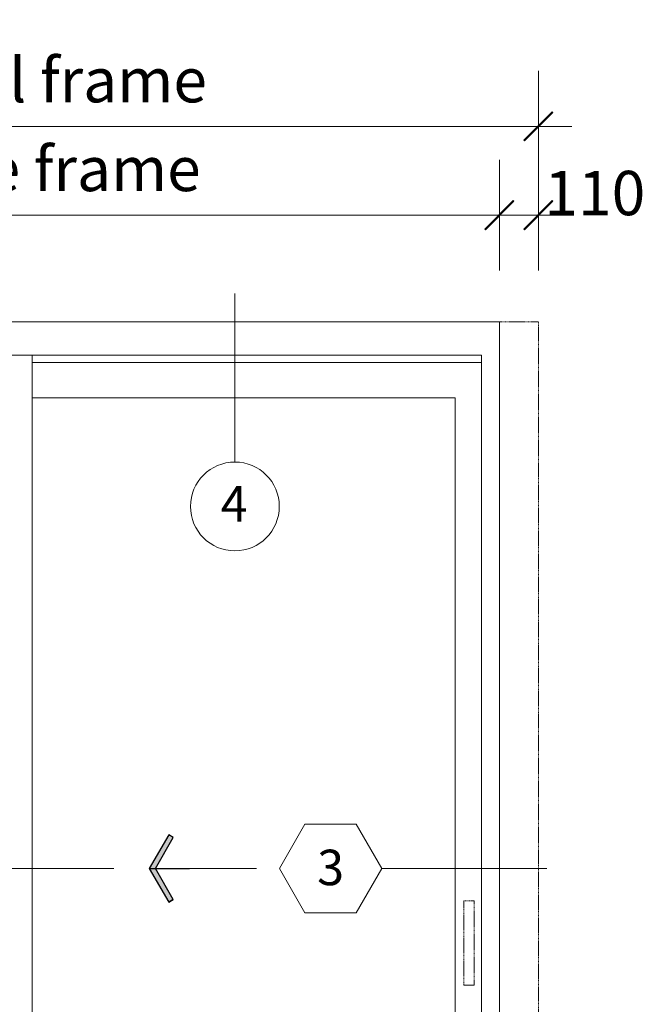
# Model space of a CAD drawing. Units: millimetres. Extents: x -2986 to 2034, y 3850 to 9269.
# Drawn here: x -836 to 925, y 6496 to 9269 of the extents above; entities that cross this region are included whole.
import ezdxf
from ezdxf.enums import TextEntityAlignment as Align

# ---------------------------------------------------------------- set-up
doc = ezdxf.new("R2010")
doc.units = ezdxf.units.MM
doc.header["$LTSCALE"] = 2
doc.header["$PDSIZE"] = -1
doc.linetypes.add('HIDDEN', pattern=[1.905, 1.27, -0.635])
doc.linetypes.add('SLD-Dashed', pattern=[1.905, 1.27, -0.635])
doc.layers.add('A-Dims', color=7, linetype='Continuous', lineweight=18)
doc.layers.add('A-Door', color=7, linetype='Continuous', lineweight=5)
doc.styles.add('ARIAL', font='arial.ttf')
doc.dimstyles.new('Scale0050-2 mm', dxfattribs={"dimscale": 50, "dimtxt": 2.5, "dimasz": 1, "dimexe": 5, "dimexo": 100, "dimgap": 1, "dimtad": 1, "dimdec": 0, "dimtxsty": 'ARIAL', "dimblk": 'tick', "dimcen": 2, "dimse1": 1, "dimse2": 1, "dimclrd": 5, "dimclre": 5, "dimclrt": 7, "dimaunit": 1, "dimazin": 0, "dimtfac": 1, "dimtdec": 0, "dimtix": 1, "dimtmove": 2, "dimatfit": 3, "dimldrblk": 'LE_arrow', "dimfxl": 1, "dimlwd": -1, "dimarcsym": 0})

# ---------------------------------------------------------------- blocks, each defined once
blk = doc.blocks.new('tick')
h = blk.add_hatch(color=256)
h.paths.add_polyline_path([(0.818, 0.782), (0.782, 0.818), (0, 0.035), (0, 0), (0.035, 0)])
h.paths.add_polyline_path([(0, -0.035), (0, 0), (-0.035, 0), (-0.818, -0.782), (-0.782, -0.818)])
for p, q in [((0, -3.125), (0, 3.125)), ((-0.818, -0.782), (0.782, 0.818)), ((-0.782, -0.818), (0.818, 0.782)), ((-1.875, 0), (1.875, 0))]:
    blk.add_line(p, q)
for points in [[(0.818, 0.782), (0.782, 0.818)], [(-0.818, -0.782), (-0.782, -0.818)]]:
    blk.add_lwpolyline(points)
blk = doc.blocks.new('*D6')
at = {"layer": 'A-Dims', "color": 5}
for p, q in [((464.2, 8718.4), (414.2, 8718.4)), ((624.2, 8718.4), (514.2, 8718.4)), ((674.2, 8718.4), (724.2, 8718.4))]:
    blk.add_line(p, q, dxfattribs=at)
at = {"layer": 'Defpoints', "color": 0}
for p in [(514.2, 8718.4), (514.2, 8418.4), (624.2, 8418.4)]:
    blk.add_point(p, dxfattribs=at)
at = {"layer": 'A-Dims', "color": 5, "xscale": 50, "yscale": 50, "zscale": 50}
blk.add_blockref('tick', (514.2, 8718.4), dxfattribs=at)
at = {"layer": 'A-Dims', "color": 5, "xscale": 50, "yscale": 50, "zscale": 50, "rotation": 180}
blk.add_blockref('tick', (624.2, 8718.4), dxfattribs=at)
at = {"layer": 'A-Dims', "color": 7, "insert": (783, 8764.5), "char_height": 125, "attachment_point": 5, "style": 'ARIAL'}
blk.add_mtext('110', dxfattribs=at)
blk = doc.blocks.new('LE_arrow')
h = blk.add_hatch(color=256)
h.paths.add_polyline_path([(-0.346, 0), (0, 0), (-1.097, 1.9), (-1.357, 1.75)])
h.paths.add_polyline_path([(-1.357, -1.75), (-1.097, -1.9), (0, 0), (-0.346, 0)])
at = {"color": 0, "flags": 128}
for points in [[(0, 0), (-1.097, 1.9), (-1.357, 1.75), (-0.346, 0), (-1.357, -1.75), (-1.097, -1.9), (0, 0)], [(0, 0), (-2.273, 0)]]:
    blk.add_lwpolyline(points, dxfattribs=at)
at = {"flags": 128}
for points in [[(-1.357, 1.75), (-1.097, 1.9)], [(-1.357, -1.75), (-1.097, -1.9)]]:
    blk.add_lwpolyline(points, dxfattribs=at)
blk = doc.blocks.new('*D3')
at = {"layer": 'A-Dims', "color": 5}
blk.add_line((464.2, 8718.4), (-2135.8, 8718.4), dxfattribs=at)
at = {"layer": 'Defpoints', "color": 0}
for p in [(-2185.8, 8718.4), (-2185.8, 8418.4), (514.2, 8418.4)]:
    blk.add_point(p, dxfattribs=at)
at = {"layer": 'A-Dims', "color": 5, "xscale": 50, "yscale": 50, "zscale": 50, "rotation": 180}
blk.add_blockref('tick', (-2185.8, 8718.4), dxfattribs=at)
at = {"layer": 'A-Dims', "color": 5, "xscale": 50, "yscale": 50, "zscale": 50}
blk.add_blockref('tick', (514.2, 8718.4), dxfattribs=at)
at = {"layer": 'A-Dims', "color": 7, "insert": (-835.8, 8832.4), "char_height": 125, "attachment_point": 5, "style": 'ARIAL'}
blk.add_mtext('visible frame', dxfattribs=at)
blk = doc.blocks.new('*D4')
at = {"layer": 'A-Dims', "color": 5}
blk.add_line((-2245.8, 8968.4), (574.2, 8968.4), dxfattribs=at)
at = {"layer": 'Defpoints', "color": 0}
for p in [(624.2, 8968.4), (-2295.8, 8418.4), (624.2, 8418.4)]:
    blk.add_point(p, dxfattribs=at)
at = {"layer": 'A-Dims', "color": 5, "xscale": 50, "yscale": 50, "zscale": 50, "rotation": 180}
blk.add_blockref('tick', (-2295.8, 8968.4), dxfattribs=at)
at = {"layer": 'A-Dims', "color": 5, "xscale": 50, "yscale": 50, "zscale": 50}
blk.add_blockref('tick', (624.2, 8968.4), dxfattribs=at)
at = {"layer": 'A-Dims', "color": 7, "insert": (-835.8, 9082.4), "char_height": 125, "attachment_point": 5, "style": 'ARIAL'}
blk.add_mtext('overall frame', dxfattribs=at)

msp = doc.modelspace()

# ---------------------------------------------------------------- linework, layer by layer
at = {"layer": 'A-Dims', "color": 2}
for p, q in [((-105, 6878.8), (-32.9, 7003.8)), ((111.5, 7003.8), (-32.9, 7003.8)), ((183.6, 6878.8), (111.5, 7003.8)), ((-105, 6878.8), (-32.9, 6753.8)), ((183.6, 6878.8), (111.5, 6753.8)), ((-32.9, 6753.8), (111.5, 6753.8))]:
    msp.add_line(p, q, dxfattribs=at)
at = {"layer": 'A-Dims'}
for points in [[(-230.1, 8497.4), (-230.1, 8023.3)], [(-571.1, 6878.8), (-1035.7, 6878.8)], [(648.2, 6878.8), (183.6, 6878.8)]]:
    msp.add_lwpolyline(points, dxfattribs=at)
at = {"layer": 'A-Dims', "color": 2}
msp.add_circle((-230.1, 7898.3), 125, dxfattribs=at)
at = {"layer": 'A-Door', "linetype": 'SLD-Dashed'}
for p, q in [((624.2, 8418.4), (-2295.8, 8418.4)), ((624.2, 5537.4), (624.2, 8418.4))]:
    msp.add_line(p, q, dxfattribs=at)
at = {"layer": 'A-Door', "color": 2}
msp.add_line((514.2, 5537.4), (514.2, 8418.4), dxfattribs=at)
at = {"layer": 'A-Door'}
for p, q in [((464.2, 8323.9), (-2135.8, 8323.9)), ((464.2, 5563.1), (464.2, 8323.9)), ((464.2, 8303.9), (-800.8, 8303.9))]:
    msp.add_line(p, q, dxfattribs=at)
at = {"layer": 'A-Door', "color": 2}
msp.add_lwpolyline([(-2185.8, 8418.4), (514.2, 8418.4)], dxfattribs=at)
at = {"layer": 'A-Door'}
for points in [[(-800.8, 8323.9), (-800.8, 5563.1)], [(389.4, 8204.3), (-800.8, 8204.3)], [(389.4, 8204.3), (389.4, 5688.9)]]:
    msp.add_lwpolyline(points, dxfattribs=at)
at = {"layer": 'A-Door', "linetype": 'HIDDEN'}
msp.add_lwpolyline([(443, 6787.6), (414.3, 6787.6), (414.3, 6550.6), (443, 6550.6)], close=True, dxfattribs=at)

# ---------------------------------------------------------------- texts
at = {"layer": 'A-Dims', "style": 'ARIAL'}
for tag, p in [('4', (-232.2, 7905.8)), ('3', (39.3, 6881.8))]:
    msp.add_attdef(tag, text='-', height=100, dxfattribs=at).set_placement(p, align=Align.MIDDLE_CENTER)

# ---------------------------------------------------------------- dimensions: what is measured, and where the dimension line sits
at = {"layer": 'A-Dims'}
dim = msp.add_linear_dim(base=(624.2, 8968.4), p1=(-2295.8, 8418.4), p2=(624.2, 8418.4), text='overall frame', dimstyle='Scale0050-2 mm', dxfattribs=at)
dim.commit()
dim.dimension.update_dxf_attribs({"geometry": '*D4', "text_midpoint": (-835.8, 9082.4)})
dim = msp.add_linear_dim(base=(-2185.8, 8718.4), p1=(514.2, 8418.4), p2=(-2185.8, 8418.4), angle=180, text='visible frame', dimstyle='Scale0050-2 mm', dxfattribs=at)
dim.commit()
dim.dimension.update_dxf_attribs({"geometry": '*D3', "text_midpoint": (-835.8, 8832.4)})
dim = msp.add_linear_dim(base=(514.2, 8718.4), p1=(624.2, 8418.4), p2=(514.2, 8418.4), dimstyle='Scale0050-2 mm', dxfattribs=at)
dim.commit()
dim.dimension.update_dxf_attribs({"geometry": '*D6', "text_midpoint": (783, 8764.5), "dimtype": 160})

# ---------------------------------------------------------------- leaders
msp.add_leader([(-471.3, 6878.8), (-169.3, 6878.8)], dimstyle='Scale0050-2 mm', dxfattribs=at)

doc.saveas('drawing.dxf')
